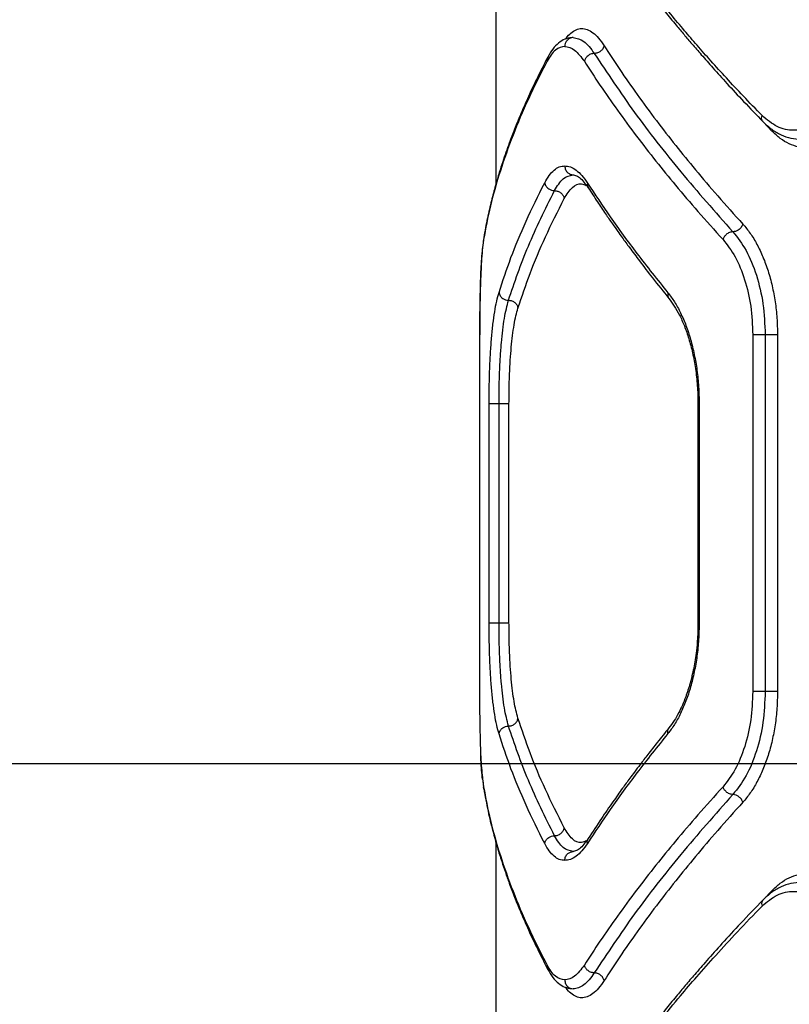
# Model space of a CAD drawing. Units: millimetres. Extents: x 18630 to 24563, y 33502 to 40705.
# Drawn here: x 21896 to 22025, y 36994 to 37160 of the extents above; entities that cross this region are included whole.
import ezdxf

# ---------------------------------------------------------------- set-up
doc = ezdxf.new("R2010")
doc.units = ezdxf.units.MM
doc.header["$LTSCALE"] = 200
doc.layers.add('WYLEWKI_BETONOWE', color=52, linetype='Continuous')

msp = doc.modelspace()

# ---------------------------------------------------------------- linework, layer by layer
at = {"color": 7, "linetype": 'Continuous', "lineweight": 25}
for p, q in [((21976.07, 37307.57), (21976.07, 37132.45)), ((21973.31, 37107.1), (21973.31, 37047.1)), ((22019.26, 37107.1), (22019.26, 37047.1)), ((22021.35, 37107.1), (22021.35, 37047.1)), ((22023.42, 37107.1), (22023.42, 37047.1)), ((21974.93, 37058.65), (21974.93, 37095.55)), ((21976.6, 37058.65), (21976.6, 37095.55)), ((21978.27, 37058.65), (21978.27, 37095.55)), ((22010.04, 37095.55), (22010.04, 37058.65)), ((22010.24, 37095.55), (22010.24, 37058.65)), ((21976.07, 37021.78), (21976.07, 36847.53))]:
    msp.add_line(p, q, dxfattribs=at)
at = {"color": 8, "linetype": 'Continuous', "lineweight": 25}
for p, q in [((22022.47, 37141.37), (22021.07, 37142.85)), ((21974.03, 37123.45), (21973.99, 37123.12)), ((21974.03, 37030.75), (21973.99, 37031.08)), ((22021.13, 37012.18), (22022.47, 37013.61))]:
    msp.add_line(p, q, dxfattribs=at)
at = {"color": 7, "linetype": 'Continuous', "lineweight": 25}
for points, knots in [([(22020.82, 37143.97), (22019.76, 37145.06), (22017.72, 37147.17), (22014.86, 37150.24), (22012.27, 37153.09), (22009.93, 37155.74), (22007.68, 37158.35), (22004.34, 37162.35), (22000.15, 37167.6), (21997.05, 37171.91), (21995.57, 37173.97)], [0, 0, 0, 0, 0.108312, 0.209813, 0.304504, 0.392384, 0.473454, 0.565511, 0.791631, 1, 1, 1, 1]), ([(21995.71, 37173.12), (21996.56, 37171.92), (21998.14, 37169.69), (22000.47, 37166.58), (22002.56, 37163.89), (22004.48, 37161.47), (22006.18, 37159.4), (22007.68, 37157.59), (22009.09, 37155.94), (22010.7, 37154.08), (22012.66, 37151.86), (22015.02, 37149.24), (22017.82, 37146.22), (22019.89, 37144.07), (22020.98, 37142.93)], [0, 0, 0, 0, 0.120067, 0.223555, 0.310463, 0.388804, 0.464325, 0.516539, 0.567789, 0.628094, 0.70146, 0.787897, 0.88741, 1, 1, 1, 1]), ([(21988.79, 37157.07), (21988.41, 37157.01), (21987.64, 37156.89), (21986.59, 37156.21), (21985.62, 37155.23), (21985.07, 37154.29), (21984.79, 37153.81)], [0, 0, 0, 0, 0.243874, 0.492422, 0.744743, 1, 1, 1, 1]), ([(21989.07, 37157.1), (21988.86, 37157.07), (21988.45, 37157.01), (21987.98, 37156.61), (21987.7, 37156.12), (21987.67, 37155.77), (21987.65, 37155.6)], [0, 0, 0, 0, 0.2795654, 0.5589184, 0.7792345, 1, 1, 1, 1]), ([(21989.07, 37157.1), (21989.66, 37156.97), (21990.55, 37156.77), (21991.74, 37155.64), (21992.32, 37154.82), (21992.6, 37154.41)], [0, 0, 0, 0, 0.499088, 0.74966, 1, 1, 1, 1]), ([(21987.65, 37155.6), (21987.11, 37155.49), (21986.03, 37155.27), (21985.13, 37153.84), (21984.68, 37153.12)], [0, 0, 0, 0, 0.500176, 1, 1, 1, 1]), ([(21987.65, 37155.6), (21988.2, 37155.49), (21989.31, 37155.27), (21990.4, 37153.82), (21990.94, 37153.1)], [0, 0, 0, 0, 0.500338, 1, 1, 1, 1]), ([(21994.26, 37155.72), (21994.21, 37155.55), (21994.1, 37155.2), (21993.69, 37154.77), (21993.16, 37154.47), (21992.79, 37154.43), (21992.6, 37154.41)], [0, 0, 0, 0, 0.250548, 0.500274, 0.750013, 1, 1, 1, 1]), ([(21994.26, 37155.72), (21995.13, 37154.39), (21996.89, 37151.67), (21999.83, 37147.46), (22002.97, 37143.2), (22006.24, 37138.98), (22009.67, 37134.76), (22013.41, 37130.36), (22016.16, 37127.3), (22017.59, 37125.72)], [0, 0, 0, 0, 0.134813, 0.275834, 0.423065, 0.562405, 0.697369, 0.843234, 1, 1, 1, 1]), ([(21984.68, 37153.12), (21983.6, 37150.99), (21981.47, 37146.8), (21978.87, 37140.65), (21976.74, 37134.66), (21975.07, 37128.8), (21974.35, 37124.99), (21973.99, 37123.12)], [0, 0, 0, 0, 0.206591, 0.405783, 0.605177, 0.805675, 1, 1, 1, 1]), ([(21984.79, 37153.81), (21984.14, 37152.55), (21982.93, 37150.2), (21981.42, 37146.95), (21980.2, 37144.17), (21979.2, 37141.69), (21978.39, 37139.58), (21977.74, 37137.76), (21977.18, 37136.11), (21976.59, 37134.26), (21975.95, 37132.07), (21975.27, 37129.51), (21974.59, 37126.58), (21974.22, 37124.53), (21974.03, 37123.45)], [0, 0, 0, 0, 0.120691, 0.224635, 0.311944, 0.390429, 0.466091, 0.518412, 0.569664, 0.629669, 0.702779, 0.788928, 0.888034, 1, 1, 1, 1]), ([(21992.6, 37154.41), (21992.39, 37154.38), (21991.97, 37154.33), (21991.44, 37153.98), (21991.08, 37153.55), (21990.99, 37153.25), (21990.94, 37153.1)], [0, 0, 0, 0, 0.279565, 0.558916, 0.779233, 1, 1, 1, 1]), ([(21992.6, 37154.41), (21994.8, 37151.11), (21999.19, 37144.52), (22006.98, 37134.5), (22012.94, 37127.78), (22015.92, 37124.42)], [0, 0, 0, 0, 0.333351, 0.666727, 1, 1, 1, 1]), ([(21990.94, 37153.1), (21991.8, 37151.77), (21993.57, 37149.04), (21996.5, 37144.83), (21999.64, 37140.57), (22002.91, 37136.35), (22006.34, 37132.14), (22010.08, 37127.74), (22012.83, 37124.7), (22014.25, 37123.12)], [0, 0, 0, 0, 0.135112, 0.276421, 0.423926, 0.563247, 0.697919, 0.843504, 1, 1, 1, 1]), ([(22031.75, 37143.97), (22030.85, 37143.27), (22029.06, 37141.87), (22026.15, 37141.31), (22023.31, 37141.86), (22021.65, 37143.27), (22020.82, 37143.97)], [0, 0, 0, 0, 0.249809, 0.499828, 0.749772, 1, 1, 1, 1]), ([(22020.98, 37142.93), (22021.46, 37142.49), (22022.41, 37141.6), (22023.99, 37140.69), (22025.66, 37140.1), (22026.81, 37140.03), (22027.38, 37139.99)], [0, 0, 0, 0, 0.248635, 0.498845, 0.749345, 1, 1, 1, 1]), ([(22035.04, 37141.37), (22034.53, 37140.94), (22033.51, 37140.06), (22031.89, 37139.17), (22030.24, 37138.61), (22028.58, 37138.44), (22026.94, 37138.62), (22025.36, 37139.17), (22023.85, 37140.06), (22022.93, 37140.94), (22022.47, 37141.37)], [0, 0, 0, 0, 0.125068, 0.250593, 0.375312, 0.500332, 0.625242, 0.750252, 0.87527, 1, 1, 1, 1]), ([(21984.27, 37132.66), (21984.52, 37133.09), (21985.01, 37133.96), (21985.84, 37134.83), (21986.72, 37135.4), (21987.34, 37135.47), (21987.65, 37135.5)], [0, 0, 0, 0, 0.2494454, 0.4988802, 0.7499232, 1, 1, 1, 1]), ([(21987.65, 37135.5), (21987.96, 37135.47), (21988.59, 37135.4), (21989.56, 37134.83), (21990.53, 37133.95), (21991.15, 37133.07), (21991.46, 37132.62)], [0, 0, 0, 0, 0.249661, 0.499532, 0.74995, 1, 1, 1, 1]), ([(21987.65, 37135.5), (21987.68, 37135.28), (21987.73, 37134.84), (21988.11, 37134.35), (21988.58, 37134.06), (21988.91, 37134.02), (21989.07, 37134)], [0, 0, 0, 0, 0.28015, 0.559259, 0.779698, 1, 1, 1, 1]), ([(21985.91, 37131.34), (21986.39, 37132.11), (21987.34, 37133.65), (21988.49, 37133.89), (21989.07, 37134)], [0, 0, 0, 0, 0.498961, 1, 1, 1, 1]), ([(21988.79, 37134.03), (21989.22, 37133.98), (21990.06, 37133.88), (21991.1, 37132.49), (21991.6, 37131.82)], [0, 0, 0, 0, 0.516765, 1, 1, 1, 1]), ([(21976.59, 37114.24), (21977.23, 37116.18), (21978.54, 37120.13), (21981.09, 37126.27), (21983.2, 37130.5), (21984.27, 37132.66)], [0, 0, 0, 0, 0.321052, 0.65438, 1, 1, 1, 1]), ([(21984.27, 37132.66), (21984.33, 37132.47), (21984.44, 37132.08), (21984.9, 37131.65), (21985.41, 37131.39), (21985.75, 37131.36), (21985.91, 37131.34)], [0, 0, 0, 0, 0.280151, 0.559258, 0.779698, 1, 1, 1, 1]), ([(21991.46, 37132.62), (21992.72, 37130.72), (21995.32, 37126.79), (21999.81, 37120.64), (22003.22, 37116.37), (22004.99, 37114.17)], [0, 0, 0, 0, 0.311486, 0.644818, 1, 1, 1, 1]), ([(21991.6, 37131.82), (21992.11, 37131.03), (21993.06, 37129.57), (21994.42, 37127.55), (21995.56, 37125.89), (21996.5, 37124.57), (21997.45, 37123.24), (21998.66, 37121.58), (22000.35, 37119.32), (22002.54, 37116.47), (22004.23, 37114.38), (22005.15, 37113.23)], [0, 0, 0, 0, 0.128813, 0.237953, 0.327371, 0.397032, 0.451967, 0.542437, 0.663897, 0.8164, 1, 1, 1, 1]), ([(21978.19, 37112.91), (21979.21, 37115.93), (21981.27, 37121.98), (21984.37, 37128.22), (21985.91, 37131.34)], [0, 0, 0, 0, 0.50003, 1, 1, 1, 1]), ([(21979.78, 37111.57), (21980.43, 37113.51), (21981.76, 37117.47), (21984.34, 37123.62), (21986.47, 37127.87), (21987.56, 37130.03)], [0, 0, 0, 0, 0.321051, 0.654378, 1, 1, 1, 1]), ([(21985.91, 37131.34), (21986.11, 37131.32), (21986.49, 37131.28), (21987.01, 37130.98), (21987.41, 37130.54), (21987.51, 37130.2), (21987.56, 37130.03)], [0, 0, 0, 0, 0.250083, 0.499944, 0.750042, 1, 1, 1, 1]), ([(22017.59, 37125.72), (22017.51, 37125.53), (22017.34, 37125.15), (22016.87, 37124.72), (22016.38, 37124.47), (22016.07, 37124.43), (22015.92, 37124.42)], [0, 0, 0, 0, 0.280148, 0.559261, 0.779699, 1, 1, 1, 1]), ([(22017.59, 37125.72), (22018.01, 37125.22), (22018.85, 37124.22), (22019.98, 37122.34), (22021, 37120.22), (22021.85, 37117.87), (22022.54, 37115.34), (22023.04, 37112.67), (22023.36, 37109.91), (22023.4, 37108.03), (22023.42, 37107.1)], [0, 0, 0, 0, 0.124733, 0.250087, 0.374747, 0.499839, 0.624845, 0.749991, 0.875156, 1, 1, 1, 1]), ([(21974.03, 37123.45), (21973.95, 37122.9), (21973.81, 37121.9), (21973.67, 37120.02), (21973.57, 37118.22), (21973.5, 37116.55), (21973.44, 37114.82), (21973.39, 37112.75), (21973.36, 37110.13), (21973.35, 37108.16), (21973.35, 37107.1)], [0, 0, 0, 0, 0.166761, 0.310194, 0.429383, 0.524235, 0.610448, 0.718238, 0.848128, 1, 1, 1, 1]), ([(22015.92, 37124.42), (22015.73, 37124.39), (22015.34, 37124.34), (22014.81, 37124), (22014.43, 37123.57), (22014.31, 37123.27), (22014.25, 37123.12)], [0, 0, 0, 0, 0.279565, 0.558916, 0.779233, 1, 1, 1, 1]), ([(22015.92, 37124.42), (22016.69, 37123.44), (22018.22, 37121.47), (22019.95, 37117.21), (22021.12, 37112.35), (22021.27, 37108.85), (22021.35, 37107.1)], [0, 0, 0, 0, 0.24908, 0.499582, 0.749509, 1, 1, 1, 1]), ([(21973.99, 37123.12), (21973.93, 37122.72), (21973.81, 37121.91), (21973.67, 37120.38), (21973.55, 37118.64), (21973.46, 37116.66), (21973.39, 37114.48), (21973.35, 37112.13), (21973.32, 37109.65), (21973.31, 37107.95), (21973.31, 37107.1)], [0, 0, 0, 0, 0.125253, 0.250932, 0.377901, 0.501675, 0.626657, 0.75142, 0.875829, 1, 1, 1, 1]), ([(22014.25, 37123.12), (22014.96, 37122.21), (22016.38, 37120.39), (22017.97, 37116.46), (22019.05, 37111.95), (22019.19, 37108.72), (22019.26, 37107.1)], [0, 0, 0, 0, 0.249552, 0.500155, 0.749881, 1, 1, 1, 1]), ([(21974.93, 37095.55), (21974.93, 37096.53), (21974.94, 37098.48), (21975.02, 37101.33), (21975.15, 37104.06), (21975.34, 37106.6), (21975.57, 37108.94), (21975.86, 37111), (21976.19, 37112.81), (21976.46, 37113.76), (21976.59, 37114.24)], [0, 0, 0, 0, 0.124617, 0.24976, 0.373474, 0.499326, 0.624418, 0.749725, 0.875025, 1, 1, 1, 1]), ([(21976.59, 37114.24), (21976.64, 37114.04), (21976.73, 37113.65), (21977.16, 37113.21), (21977.67, 37112.96), (21978.01, 37112.92), (21978.19, 37112.91)], [0, 0, 0, 0, 0.28015, 0.559258, 0.779698, 1, 1, 1, 1]), ([(22004.99, 37114.17), (22005.36, 37113.67), (22006.11, 37112.68), (22007.13, 37110.81), (22008.05, 37108.69), (22008.82, 37106.34), (22009.45, 37103.81), (22009.9, 37101.14), (22010.19, 37098.37), (22010.22, 37096.49), (22010.24, 37095.55)], [0, 0, 0, 0, 0.125168, 0.25079, 0.375838, 0.50105, 0.62585, 0.750651, 0.875486, 1, 1, 1, 1]), ([(21976.6, 37095.55), (21976.6, 37096.45), (21976.61, 37098.25), (21976.69, 37100.89), (21976.82, 37103.42), (21976.99, 37105.78), (21977.21, 37107.94), (21977.57, 37110.55), (21977.94, 37111.96), (21978.19, 37112.91)], [0, 0, 0, 0, 0.123868, 0.248378, 0.372777, 0.497421, 0.622708, 0.748501, 1, 1, 1, 1]), ([(21978.19, 37112.91), (21978.38, 37112.89), (21978.67, 37112.86), (21979.03, 37112.69), (21979.35, 37112.47), (21979.66, 37112.09), (21979.74, 37111.75), (21979.78, 37111.57)], [0, 0, 0, 0, 0.25025, 0.375657, 0.500752, 0.750405, 1, 1, 1, 1]), ([(22005.15, 37113.23), (22005.76, 37112.36), (22006.7, 37111.04), (22007.78, 37108.59), (22008.53, 37106.46), (22009.16, 37104.05), (22009.65, 37101.4), (22009.98, 37098.54), (22010.02, 37096.56), (22010.04, 37095.55)], [0, 0, 0, 0, 0.225328, 0.344531, 0.46753, 0.59451, 0.725625, 0.860919, 1, 1, 1, 1]), ([(21978.27, 37095.55), (21978.27, 37096.39), (21978.28, 37098.05), (21978.36, 37100.5), (21978.48, 37102.85), (21978.65, 37105.02), (21978.86, 37107.02), (21979.12, 37108.79), (21979.42, 37110.34), (21979.66, 37111.16), (21979.78, 37111.57)], [0, 0, 0, 0, 0.124572, 0.249293, 0.374529, 0.500092, 0.624132, 0.750044, 0.875248, 1, 1, 1, 1]), ([(21976.59, 37039.96), (21976.46, 37040.44), (21976.19, 37041.39), (21975.86, 37043.21), (21975.57, 37045.27), (21975.33, 37047.6), (21975.15, 37050.15), (21975.02, 37052.87), (21974.94, 37055.73), (21974.93, 37057.67), (21974.93, 37058.65)], [0, 0, 0, 0, 0.125262, 0.250934, 0.376874, 0.500993, 0.626271, 0.75093, 0.875494, 1, 1, 1, 1]), ([(21978.19, 37041.29), (21977.94, 37042.24), (21977.57, 37043.66), (21977.21, 37046.26), (21976.99, 37048.43), (21976.81, 37050.79), (21976.69, 37053.32), (21976.61, 37055.95), (21976.6, 37057.75), (21976.6, 37058.65)], [0, 0, 0, 0, 0.252156, 0.377668, 0.502895, 0.628055, 0.752313, 0.876244, 1, 1, 1, 1]), ([(21979.78, 37042.62), (21979.55, 37043.49), (21979.2, 37044.79), (21978.86, 37047.17), (21978.65, 37049.16), (21978.48, 37051.34), (21978.36, 37053.68), (21978.28, 37056.13), (21978.27, 37057.81), (21978.27, 37058.65)], [0, 0, 0, 0, 0.248974, 0.375047, 0.499072, 0.624382, 0.749692, 0.874979, 1, 1, 1, 1]), ([(22010.24, 37058.65), (22010.22, 37057.71), (22010.19, 37055.82), (22009.9, 37053.05), (22009.44, 37050.37), (22008.82, 37047.84), (22008.04, 37045.49), (22007.13, 37043.38), (22006.11, 37041.51), (22005.36, 37040.52), (22004.99, 37040.03)], [0, 0, 0, 0, 0.124806, 0.250171, 0.374803, 0.499859, 0.624901, 0.750037, 0.875136, 1, 1, 1, 1]), ([(22010.04, 37058.65), (22010.03, 37057.77), (22010, 37056.2), (22009.8, 37054.12), (22009.58, 37052.47), (22009.39, 37051.39), (22009.24, 37050.64), (22009.05, 37049.76), (22008.66, 37048.21), (22007.92, 37045.92), (22007, 37043.84), (22006.03, 37042.14), (22005.45, 37041.37), (22005.15, 37040.97)], [0, 0, 0, 0, 0.120486, 0.21795, 0.291758, 0.358168, 0.376884, 0.404737, 0.491702, 0.620253, 0.789912, 0.890027, 1, 1, 1, 1]), ([(21973.31, 37047.1), (21973.31, 37046.25), (21973.32, 37044.55), (21973.35, 37042.07), (21973.39, 37039.71), (21973.46, 37037.53), (21973.55, 37035.56), (21973.71, 37033.21), (21973.88, 37031.93), (21973.99, 37031.08)], [0, 0, 0, 0, 0.124174, 0.249422, 0.373204, 0.499172, 0.622751, 0.749695, 1, 1, 1, 1]), ([(22019.26, 37047.1), (22019.19, 37045.49), (22019.06, 37042.26), (22017.98, 37037.76), (22016.38, 37033.82), (22014.96, 37031.99), (22014.25, 37031.08)], [0, 0, 0, 0, 0.24878, 0.498913, 0.749243, 1, 1, 1, 1]), ([(22021.35, 37047.1), (22021.27, 37045.36), (22021.12, 37041.87), (22019.96, 37037.01), (22018.23, 37032.74), (22016.69, 37030.77), (22015.92, 37029.78)], [0, 0, 0, 0, 0.249151, 0.499486, 0.749715, 1, 1, 1, 1]), ([(22023.42, 37047.1), (22023.4, 37046.16), (22023.36, 37044.28), (22023.04, 37041.51), (22022.54, 37038.84), (22021.85, 37036.31), (22020.99, 37033.96), (22019.98, 37031.85), (22018.85, 37029.98), (22018.01, 37028.98), (22017.59, 37028.48)], [0, 0, 0, 0, 0.125187, 0.25087, 0.375741, 0.500892, 0.625857, 0.750807, 0.87562, 1, 1, 1, 1]), ([(21978.19, 37041.29), (21978.38, 37041.31), (21978.77, 37041.35), (21979.29, 37041.66), (21979.66, 37042.1), (21979.74, 37042.45), (21979.78, 37042.62)], [0, 0, 0, 0, 0.249978, 0.500065, 0.749989, 1, 1, 1, 1]), ([(21987.56, 37024.17), (21986.47, 37026.33), (21984.34, 37030.57), (21981.76, 37036.73), (21980.43, 37040.68), (21979.78, 37042.62)], [0, 0, 0, 0, 0.345622, 0.678949, 1, 1, 1, 1]), ([(21976.59, 37039.96), (21976.64, 37040.15), (21976.73, 37040.55), (21977.16, 37040.98), (21977.67, 37041.24), (21978.01, 37041.28), (21978.19, 37041.29)], [0, 0, 0, 0, 0.280151, 0.559258, 0.779698, 1, 1, 1, 1]), ([(21985.91, 37022.85), (21984.37, 37025.97), (21981.27, 37032.22), (21979.21, 37038.27), (21978.19, 37041.29)], [0, 0, 0, 0, 0.49997, 1, 1, 1, 1]), ([(22005.15, 37040.97), (22004.5, 37040.16), (22003.29, 37038.67), (22001.7, 37036.63), (22000.41, 37034.96), (21999.41, 37033.63), (21998.42, 37032.29), (21997.21, 37030.64), (21995.61, 37028.38), (21993.67, 37025.56), (21992.33, 37023.5), (21991.6, 37022.38)], [0, 0, 0, 0, 0.129165, 0.238538, 0.328143, 0.398003, 0.45298, 0.543319, 0.664655, 0.816917, 1, 1, 1, 1]), ([(21984.27, 37021.54), (21983.2, 37023.69), (21981.09, 37027.93), (21978.54, 37034.07), (21977.23, 37038.02), (21976.59, 37039.96)], [0, 0, 0, 0, 0.34562, 0.678948, 1, 1, 1, 1]), ([(22004.99, 37040.03), (22003.22, 37037.83), (21999.81, 37033.56), (21995.32, 37027.41), (21992.72, 37023.47), (21991.46, 37021.57)], [0, 0, 0, 0, 0.355182, 0.688514, 1, 1, 1, 1]), ([(21973.82, 37032.34), (21973.77, 37032.83), (21973.67, 37033.81), (21973.57, 37035.2), (21973.53, 37036.15), (21973.52, 37036.43)], [0, 0, 0, 0, 0.4142716, 0.830906, 1, 1, 1, 1]), ([(21973.76, 37033.09), (21973.78, 37032.88), (21973.85, 37031.94), (21973.95, 37031.27), (21974.03, 37030.75)], [0, 0, 0, 0, 0.220249, 1, 1, 1, 1]), ([(21973.99, 37031.08), (21974.35, 37029.21), (21975.07, 37025.4), (21976.74, 37019.54), (21978.87, 37013.54), (21981.47, 37007.4), (21983.6, 37003.21), (21984.68, 37001.08)], [0, 0, 0, 0, 0.194324, 0.3948223, 0.5942159, 0.7934077, 1, 1, 1, 1]), ([(21974.03, 37030.75), (21974.25, 37029.49), (21974.68, 37027.15), (21975.48, 37023.84), (21976.26, 37021.03), (21976.98, 37018.71), (21977.65, 37016.71), (21978.36, 37014.7), (21979.2, 37012.51), (21980.2, 37010.03), (21981.42, 37007.24), (21982.93, 37004), (21984.14, 37001.65), (21984.79, 37000.38)], [0, 0, 0, 0, 0.129378, 0.241231, 0.335409, 0.411793, 0.473007, 0.533908, 0.60957, 0.688055, 0.775364, 0.879309, 1, 1, 1, 1]), ([(22014.25, 37031.08), (22012.83, 37029.5), (22010.08, 37026.45), (22006.34, 37022.06), (22002.91, 37017.85), (21999.64, 37013.63), (21996.5, 37009.37), (21993.57, 37005.16), (21991.8, 37002.43), (21990.94, 37001.1)], [0, 0, 0, 0, 0.156498, 0.302082, 0.436754, 0.576075, 0.723581, 0.864889, 1, 1, 1, 1]), ([(22015.92, 37029.78), (22015.73, 37029.8), (22015.34, 37029.86), (22014.81, 37030.2), (22014.43, 37030.63), (22014.31, 37030.93), (22014.25, 37031.08)], [0, 0, 0, 0, 0.279565, 0.558916, 0.779232, 1, 1, 1, 1]), ([(22015.92, 37029.78), (22012.94, 37026.42), (22006.98, 37019.7), (21999.19, 37009.68), (21994.8, 37003.09), (21992.6, 36999.79)], [0, 0, 0, 0, 0.333273, 0.666649, 1, 1, 1, 1]), ([(22017.59, 37028.48), (22017.52, 37028.65), (22017.38, 37028.99), (22016.95, 37029.42), (22016.44, 37029.72), (22016.09, 37029.76), (22015.92, 37029.78)], [0, 0, 0, 0, 0.250458, 0.500141, 0.750072, 1, 1, 1, 1]), ([(22017.59, 37028.48), (22016.16, 37026.9), (22013.41, 37023.84), (22009.67, 37019.44), (22006.24, 37015.22), (22002.97, 37011), (21999.83, 37006.73), (21996.89, 37002.53), (21995.13, 36999.81), (21994.26, 36998.48)], [0, 0, 0, 0, 0.156764, 0.302628, 0.437594, 0.576934, 0.724164, 0.865186, 1, 1, 1, 1]), ([(21985.91, 37022.85), (21986.11, 37022.87), (21986.49, 37022.91), (21987.01, 37023.22), (21987.41, 37023.66), (21987.51, 37024), (21987.56, 37024.17)], [0, 0, 0, 0, 0.250458, 0.500141, 0.750072, 1, 1, 1, 1]), ([(21984.27, 37021.54), (21984.33, 37021.73), (21984.44, 37022.12), (21984.9, 37022.55), (21985.41, 37022.81), (21985.75, 37022.84), (21985.91, 37022.85)], [0, 0, 0, 0, 0.2801507, 0.5592583, 0.7796977, 1, 1, 1, 1]), ([(21989.07, 37020.19), (21988.49, 37020.31), (21987.34, 37020.54), (21986.39, 37022.08), (21985.91, 37022.85)], [0, 0, 0, 0, 0.500984, 1, 1, 1, 1]), ([(21991.6, 37022.38), (21991.1, 37021.71), (21990.06, 37020.32), (21989.22, 37020.22), (21988.79, 37020.16)], [0, 0, 0, 0, 0.483236, 1, 1, 1, 1]), ([(21987.65, 37018.69), (21987.34, 37018.73), (21986.72, 37018.8), (21985.84, 37019.37), (21985.01, 37020.24), (21984.52, 37021.1), (21984.27, 37021.54)], [0, 0, 0, 0, 0.2501615, 0.5010755, 0.7510167, 1, 1, 1, 1]), ([(21991.46, 37021.57), (21991.15, 37021.13), (21990.53, 37020.25), (21989.56, 37019.36), (21988.59, 37018.8), (21987.96, 37018.73), (21987.65, 37018.69)], [0, 0, 0, 0, 0.25005, 0.500468, 0.750338, 1, 1, 1, 1]), ([(21987.65, 37018.69), (21987.68, 37018.91), (21987.73, 37019.35), (21988.11, 37019.85), (21988.58, 37020.14), (21988.91, 37020.17), (21989.07, 37020.19)], [0, 0, 0, 0, 0.28015, 0.559259, 0.779698, 1, 1, 1, 1]), ([(22022.47, 37013.61), (22022.93, 37014.05), (22023.85, 37014.93), (22025.37, 37015.82), (22026.95, 37016.37), (22028.59, 37016.55), (22030.24, 37016.37), (22031.89, 37015.81), (22033.51, 37014.93), (22034.53, 37014.05), (22035.04, 37013.61)], [0, 0, 0, 0, 0.124964, 0.250387, 0.375242, 0.500392, 0.625148, 0.750014, 0.875124, 1, 1, 1, 1]), ([(22027.39, 37014.99), (22026.81, 37014.96), (22025.66, 37014.89), (22023.99, 37014.29), (22022.41, 37013.39), (22021.46, 37012.5), (22020.98, 37012.06)], [0, 0, 0, 0, 0.250917, 0.501629, 0.751586, 1, 1, 1, 1]), ([(22020.82, 37011.01), (22021.65, 37011.72), (22023.3, 37013.12), (22026.15, 37013.68), (22029.06, 37013.12), (22030.85, 37011.72), (22031.75, 37011.01)], [0, 0, 0, 0, 0.24981, 0.499829, 0.749772, 1, 1, 1, 1]), ([(21995.57, 36981.01), (21996.39, 36982.16), (21998.07, 36984.52), (22000.81, 36988.16), (22003.82, 36991.98), (22006.85, 36995.66), (22009.93, 36999.26), (22013.12, 37002.84), (22016.75, 37006.8), (22019.42, 37009.57), (22020.82, 37011.01)], [0, 0, 0, 0, 0.116217, 0.238165, 0.365843, 0.499252, 0.606118, 0.725198, 0.856492, 1, 1, 1, 1]), ([(22020.98, 37012.06), (22019.72, 37010.74), (22017.36, 37008.29), (22014.23, 37004.88), (22011.67, 37002.02), (22009.62, 36999.67), (22007.91, 36997.67), (22006.25, 36995.67), (22004.48, 36993.52), (22002.56, 36991.1), (22000.47, 36988.4), (21998.14, 36985.29), (21996.56, 36983.07), (21995.71, 36981.87)], [0, 0, 0, 0, 0.130083, 0.242367, 0.336856, 0.41356, 0.474898, 0.535674, 0.611196, 0.689536, 0.776445, 0.879933, 1, 1, 1, 1]), ([(21987.65, 36998.6), (21987.11, 36998.71), (21986.03, 36998.93), (21985.13, 37000.36), (21984.68, 37001.08)], [0, 0, 0, 0, 0.500176, 1, 1, 1, 1]), ([(21990.94, 37001.1), (21990.4, 37000.37), (21989.31, 36998.92), (21988.21, 36998.71), (21987.65, 36998.6)], [0, 0, 0, 0, 0.498823, 1, 1, 1, 1]), ([(21992.6, 36999.79), (21992.39, 36999.82), (21991.97, 36999.87), (21991.44, 37000.21), (21991.08, 37000.65), (21990.99, 37000.95), (21990.94, 37001.1)], [0, 0, 0, 0, 0.279565, 0.558916, 0.779232, 1, 1, 1, 1]), ([(21984.79, 37000.38), (21985.07, 36999.91), (21985.62, 36998.97), (21986.59, 36997.98), (21987.64, 36997.31), (21988.41, 36997.19), (21988.79, 36997.13)], [0, 0, 0, 0, 0.2552583, 0.5075796, 0.7561268, 1, 1, 1, 1]), ([(21992.6, 36999.79), (21992.32, 36999.38), (21991.74, 36998.55), (21990.85, 36997.73), (21989.95, 36997.2), (21989.36, 36997.13), (21989.07, 36997.1)], [0, 0, 0, 0, 0.249493, 0.499608, 0.750354, 1, 1, 1, 1]), ([(21994.26, 36998.48), (21994.21, 36998.65), (21994.1, 36998.99), (21993.69, 36999.43), (21993.16, 36999.73), (21992.79, 36999.77), (21992.6, 36999.79)], [0, 0, 0, 0, 0.249945, 0.500054, 0.749919, 1, 1, 1, 1]), ([(21987.65, 36998.6), (21987.68, 36998.38), (21987.73, 36997.94), (21988.11, 36997.45), (21988.58, 36997.15), (21988.91, 36997.12), (21989.07, 36997.1)], [0, 0, 0, 0, 0.28015, 0.559259, 0.779698, 1, 1, 1, 1])]:
    msp.add_open_spline(points, degree=3, knots=knots, dxfattribs=at)
at = {"color": 8, "linetype": 'Continuous', "lineweight": 25}
for points, knots in [([(21987.79, 37156.84), (21987.81, 37156.88), (21988.09, 37157.33), (21988.68, 37157.89), (21989.55, 37158.48), (21990.47, 37158.66), (21991.42, 37158.48), (21992.38, 37157.94), (21993.34, 37157.05), (21993.95, 37156.16), (21994.26, 37155.72)], [0, 0, 0, 0, 0.013702, 0.155219, 0.296012, 0.436874, 0.577609, 0.718461, 0.859384, 1, 1, 1, 1]), ([(21984.81, 37153.8), (21984.77, 37153.73), (21984.65, 37153.53), (21984.67, 37153.28), (21984.68, 37153.12)], [0, 0, 0, 0, 0.367457, 1, 1, 1, 1]), ([(22021.01, 37142.95), (22020.94, 37143.01), (22020.79, 37143.16), (22020.72, 37143.53), (22020.79, 37143.82), (22020.82, 37143.97)], [0, 0, 0, 0, 0.265211, 0.632246, 1, 1, 1, 1]), ([(21987.56, 37130.03), (21988, 37130.71), (21988.89, 37132.07), (21990.19, 37132.72), (21991.01, 37132.33), (21991.27, 37132.2)], [0, 0, 0, 0, 0.401316, 0.802998, 1, 1, 1, 1]), ([(21991.46, 37132.62), (21991.44, 37132.47), (21991.41, 37132.17), (21991.55, 37131.93), (21991.61, 37131.83)], [0, 0, 0, 0, 0.544538, 1, 1, 1, 1]), ([(22004.99, 37114.17), (22004.96, 37113.99), (22004.9, 37113.63), (22005.08, 37113.36), (22005.16, 37113.23)], [0, 0, 0, 0, 0.514007, 1, 1, 1, 1]), ([(22010.07, 37095.55), (22010.06, 37095.55), (22010.04, 37095.55), (22010.16, 37095.55), (22010.24, 37095.55)], [0, 0, 0, 0, 0.299378, 1, 1, 1, 1]), ([(22010.24, 37058.65), (22010.16, 37058.65), (22010.04, 37058.65), (22010.06, 37058.65), (22010.07, 37058.65)], [0, 0, 0, 0, 0.700622, 1, 1, 1, 1]), ([(22004.99, 37040.03), (22004.96, 37040.21), (22004.9, 37040.57), (22005.07, 37040.84), (22005.16, 37040.97)], [0, 0, 0, 0, 0.517737, 1, 1, 1, 1]), ([(21991.27, 37021.99), (21991, 37021.87), (21990.19, 37021.48), (21988.89, 37022.11), (21988, 37023.49), (21987.56, 37024.17)], [0, 0, 0, 0, 0.194874, 0.597055, 1, 1, 1, 1]), ([(21991.46, 37021.57), (21991.44, 37021.73), (21991.41, 37022.03), (21991.55, 37022.26), (21991.61, 37022.37)], [0, 0, 0, 0, 0.544567, 1, 1, 1, 1]), ([(22021.01, 37012.03), (22020.94, 37011.97), (22020.79, 37011.83), (22020.72, 37011.45), (22020.79, 37011.16), (22020.82, 37011.01)], [0, 0, 0, 0, 0.265209, 0.6322447, 1, 1, 1, 1]), ([(21984.68, 37001.08), (21984.67, 37000.92), (21984.65, 37000.67), (21984.77, 37000.47), (21984.81, 37000.39)], [0, 0, 0, 0, 0.632542, 1, 1, 1, 1]), ([(21994.26, 36998.48), (21993.95, 36998.04), (21993.34, 36997.15), (21992.37, 36996.26), (21991.41, 36995.71), (21990.46, 36995.54), (21989.54, 36995.73), (21988.67, 36996.31), (21988.09, 36996.87), (21987.81, 36997.32), (21987.79, 36997.36)], [0, 0, 0, 0, 0.140874, 0.282265, 0.422901, 0.564009, 0.704467, 0.845681, 0.986929, 1, 1, 1, 1])]:
    msp.add_open_spline(points, degree=3, knots=knots, dxfattribs=at)
at = {"color": 7, "linetype": 'Continuous', "lineweight": 25}
for points in [[(22021.35, 37107.1), (22021.17, 37107.1), (22020.82, 37107.1), (22020.21, 37107.1), (22019.64, 37107.1), (22019.39, 37107.1), (22019.26, 37107.1)], [(22023.42, 37107.1), (22023.29, 37107.1), (22023.04, 37107.1), (22022.47, 37107.1), (22021.87, 37107.1), (22021.52, 37107.1), (22021.35, 37107.1)], [(21974.93, 37095.55), (21974.97, 37095.55), (21975.06, 37095.55), (21975.47, 37095.55), (21976, 37095.55), (21976.4, 37095.55), (21976.6, 37095.55)], [(21976.6, 37095.55), (21976.8, 37095.55), (21977.19, 37095.55), (21977.72, 37095.55), (21978.13, 37095.55), (21978.22, 37095.55), (21978.27, 37095.55)], [(21974.93, 37058.65), (21974.97, 37058.65), (21975.06, 37058.65), (21975.47, 37058.65), (21976, 37058.65), (21976.4, 37058.65), (21976.6, 37058.65)], [(21976.6, 37058.65), (21976.8, 37058.65), (21977.19, 37058.65), (21977.72, 37058.65), (21978.13, 37058.65), (21978.22, 37058.65), (21978.27, 37058.65)], [(22021.35, 37047.1), (22021.17, 37047.1), (22020.82, 37047.1), (22020.21, 37047.1), (22019.64, 37047.1), (22019.39, 37047.1), (22019.26, 37047.1)], [(22023.42, 37047.1), (22023.29, 37047.1), (22023.04, 37047.1), (22022.47, 37047.1), (22021.87, 37047.1), (22021.52, 37047.1), (22021.35, 37047.1)]]:
    msp.add_open_spline(points, degree=3, dxfattribs=at)
at = {"layer": 'WYLEWKI_BETONOWE'}
msp.add_line((21351.07, 37034.99), (23546.07, 37034.99), dxfattribs=at)

doc.saveas('drawing.dxf')
